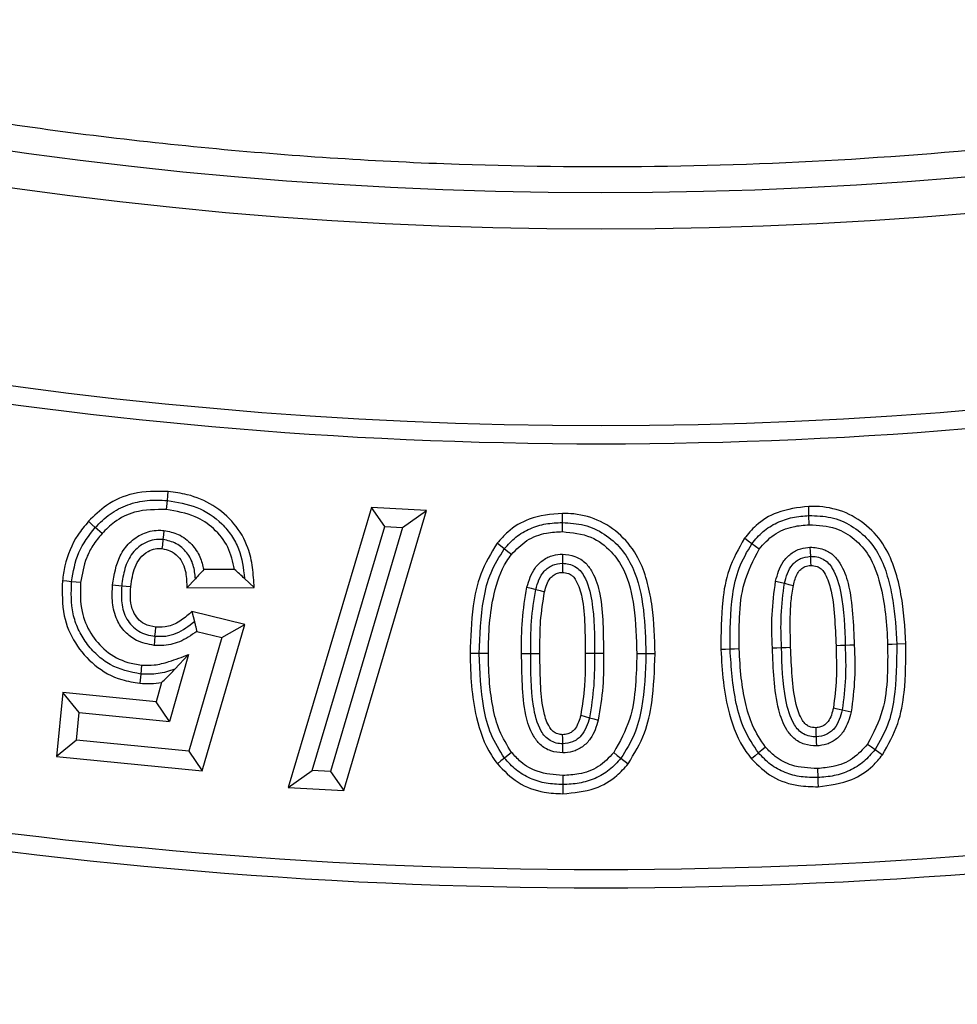
# Model space of a CAD drawing. Units: millimetres. Extents: x 0 to 10668, y 0 to 7544.
# Drawn here: x 3692 to 3746, y 771 to 828 of the extents above; entities that cross this region are included whole.
import ezdxf

# ---------------------------------------------------------------- set-up
doc = ezdxf.new("R2010")
doc.units = ezdxf.units.MM

msp = doc.modelspace()

# ---------------------------------------------------------------- linework, layer by layer
at = {"color": 7, "linetype": 'Continuous', "lineweight": 25}
for p, q in [((3700.088, 799.381), (3700.138, 799.907)), ((3711.969, 799.505), (3707.133, 783.284)), ((3710.361, 783.116), (3715.155, 799.336)), ((3715.155, 799.336), (3711.969, 799.505)), ((3712.745, 798.404), (3711.969, 799.505)), ((3713.76, 798.351), (3715.155, 799.336)), ((3737.321, 798.509), (3737.304, 799.038)), ((3723.02, 798.105), (3723.019, 798.634)), ((3696.354, 797.993), (3695.961, 798.348)), ((3708.531, 784.271), (3712.745, 798.404)), ((3713.76, 798.351), (3709.582, 784.216)), ((3712.745, 798.404), (3713.76, 798.351)), ((3719.657, 797.108), (3719.244, 797.438)), ((3704.028, 795.917), (3702.243, 795.908)), ((3696.967, 795.024), (3697.494, 794.973)), ((3701.763, 795.376), (3701.266, 794.845)), ((3704.606, 795.391), (3705.168, 794.865)), ((3701.266, 794.845), (3705.168, 794.865)), ((3701.566, 793.489), (3701.706, 792.909)), ((3704.625, 792.731), (3701.566, 793.489)), ((3702.151, 784.257), (3704.625, 792.731)), ((3703.301, 791.969), (3704.625, 792.731)), ((3701.843, 792.33), (3703.301, 791.969)), ((3699.42, 792.047), (3699.372, 791.52)), ((3703.301, 791.969), (3701.381, 785.396)), ((3742.917, 791.601), (3742.389, 791.583)), ((3720.657, 791.045), (3721.186, 791.047)), ((3728.389, 791.026), (3727.86, 791.026)), ((3701.356, 790.983), (3700.272, 787.108)), ((3701.356, 790.983), (3700.57, 790.139)), ((3698.645, 790.38), (3698.596, 789.853)), ((3698.596, 789.853), (3698.547, 789.326)), ((3699.808, 789.377), (3699.492, 788.248)), ((3694.083, 788.779), (3693.721, 785.085)), ((3695.033, 787.622), (3694.083, 788.779)), ((3699.492, 788.248), (3694.083, 788.779)), ((3700.272, 787.108), (3699.492, 788.248)), ((3694.877, 786.034), (3695.033, 787.622)), ((3695.033, 787.622), (3700.272, 787.108)), ((3739.234, 787.782), (3739.75, 787.665)), ((3694.877, 786.034), (3693.721, 785.085)), ((3701.381, 785.396), (3694.877, 786.034)), ((3701.381, 785.396), (3702.151, 784.257)), ((3720.078, 785.321), (3719.666, 784.99)), ((3693.721, 785.085), (3702.151, 784.257)), ((3726.412, 784.981), (3726.829, 784.655)), ((3707.133, 783.284), (3708.531, 784.271)), ((3709.582, 784.216), (3708.531, 784.271)), ((3709.582, 784.216), (3710.361, 783.116)), ((3737.791, 784.386), (3737.809, 783.858)), ((3707.133, 783.284), (3710.361, 783.116))]:
    msp.add_line(p, q, dxfattribs=at)
at = {"color": 7, "linetype": 'Continuous', "lineweight": 25, "flags": 128}
for points in [[(3700.138, 799.907), (3700.163, 800.171), (3700.188, 800.434)], [(3737.304, 799.038), (3737.296, 799.302), (3737.288, 799.567)], [(3723.019, 798.634), (3723.019, 798.899), (3723.019, 799.164)], [(3695.961, 798.348), (3695.765, 798.525), (3695.568, 798.703)], [(3699.941, 798.174), (3699.913, 797.911), (3699.885, 797.648)], [(3699.885, 797.648), (3699.85, 797.32), (3699.829, 797.121)], [(3733.99, 797.406), (3733.776, 797.562), (3733.562, 797.718)], [(3734.418, 797.095), (3734.204, 797.251), (3733.99, 797.406)], [(3720.07, 796.778), (3719.864, 796.943), (3719.657, 797.108)], [(3723.023, 796.802), (3723.023, 796.537), (3723.022, 796.273)], [(3737.363, 797.205), (3737.373, 796.941), (3737.383, 796.676)], [(3723.022, 796.273), (3723.022, 796.125), (3723.022, 795.934), (3723.022, 795.743)], [(3737.383, 796.676), (3737.388, 796.521), (3737.395, 796.334), (3737.402, 796.147)], [(3694.588, 795.208), (3694.325, 795.234), (3694.061, 795.259)], [(3695.114, 795.156), (3694.851, 795.182), (3694.588, 795.208)], [(3735.368, 795.235), (3735.626, 795.174), (3735.883, 795.114)], [(3735.883, 795.114), (3736.141, 795.053), (3736.398, 794.992)], [(3697.494, 794.973), (3697.757, 794.948), (3698.02, 794.923)], [(3720.964, 794.895), (3721.219, 794.827), (3721.475, 794.758)], [(3721.475, 794.758), (3721.73, 794.69), (3721.986, 794.621)], [(3699.42, 792.047), (3699.443, 792.31), (3699.467, 792.574)], [(3742.389, 791.583), (3742.124, 791.574), (3741.86, 791.565)], [(3718.206, 791.041), (3717.941, 791.041), (3717.677, 791.042)], [(3718.735, 791.041), (3718.47, 791.041), (3718.206, 791.041)], [(3721.186, 791.047), (3721.451, 791.048), (3721.715, 791.05)], [(3724.876, 791.053), (3724.612, 791.052), (3724.347, 791.052)], [(3725.405, 791.055), (3725.141, 791.054), (3724.876, 791.053)], [(3727.86, 791.026), (3727.596, 791.027), (3727.331, 791.027)], [(3732.731, 791.291), (3732.467, 791.283), (3732.202, 791.274)], [(3733.26, 791.309), (3732.995, 791.3), (3732.731, 791.291)], [(3735.183, 791.374), (3735.448, 791.383), (3735.712, 791.391)], [(3735.712, 791.391), (3735.976, 791.399), (3736.241, 791.407)], [(3739.402, 791.514), (3739.137, 791.506), (3738.873, 791.498)], [(3739.931, 791.53), (3739.666, 791.522), (3739.402, 791.514)], [(3738.717, 787.899), (3738.86, 787.866), (3739.047, 787.824), (3739.234, 787.782)], [(3724.08, 787.466), (3724.335, 787.398), (3724.591, 787.33)], [(3724.591, 787.33), (3724.847, 787.262), (3725.102, 787.194)], [(3737.731, 786.219), (3737.725, 786.365), (3737.718, 786.557), (3737.711, 786.749)], [(3723.04, 785.816), (3723.039, 785.955), (3723.038, 786.15), (3723.036, 786.345)], [(3737.752, 785.69), (3737.741, 785.955), (3737.731, 786.219)], [(3723.045, 785.287), (3723.043, 785.551), (3723.04, 785.816)], [(3725.995, 785.306), (3726.203, 785.143), (3726.412, 784.981)], [(3734.783, 785.629), (3734.582, 785.457), (3734.381, 785.285)], [(3740.702, 785.802), (3740.916, 785.645), (3741.13, 785.489)], [(3741.13, 785.489), (3741.343, 785.333), (3741.557, 785.177)], [(3719.666, 784.99), (3719.46, 784.824), (3719.254, 784.658)], [(3734.381, 785.285), (3734.18, 785.113), (3733.979, 784.941)], [(3723.047, 783.983), (3723.047, 783.719), (3723.046, 783.454)], [(3737.809, 783.858), (3737.819, 783.593), (3737.828, 783.329)], [(3723.046, 783.454), (3723.046, 783.19), (3723.046, 782.925)]]:
    msp.add_lwpolyline(points, dxfattribs=at)
at = {"color": 7, "linetype": 'Continuous', "lineweight": 25}
for radius in [300, 299.524, 242.813]:
    msp.add_circle((3725.259, 1058.43), radius, dxfattribs=at)
for centre, radius, start, end in [((3725.259, 1260.93), 847.5, 141.663019, 136.530968), ((3725.259, 1058.43), 240.681, 3.93733, 270), ((3725.259, 1058.43), 240.681, 270, 356.44751), ((3725.259, 1058.43), 254.175, 249.63533, 290.36467), ((3725.259, 1058.43), 255.233, 249.63533, 290.36467), ((3725.259, 1058.43), 279.892, 249.54334, 290.45666), ((3725.259, 1058.43), 280.95, 249.54334, 290.45666)]:
    msp.add_arc(centre, radius, start, end, dxfattribs=at)
for points, knots in [([(3963.875, 1074.854), (3963.541, 1078.865), (3962.868, 1086.921), (3961.068, 1099.032), (3958.655, 1111.225), (3955.541, 1123.482), (3951.723, 1135.744), (3947.192, 1147.933), (3941.923, 1160.031), (3935.935, 1171.935), (3929.212, 1183.617), (3921.79, 1194.977), (3913.678, 1205.972), (3904.907, 1216.536), (3895.513, 1226.611), (3885.537, 1236.144), (3875.028, 1245.087), (3864.04, 1253.393), (3852.63, 1261.031), (3840.858, 1267.969), (3828.795, 1274.182), (3816.483, 1279.668), (3803.345, 1284.658), (3789.388, 1289.022), (3774.676, 1292.612), (3760.022, 1295.225), (3745.507, 1296.899), (3731.207, 1297.678), (3717.708, 1297.612), (3704.948, 1296.851), (3692.782, 1295.503), (3680.513, 1293.501), (3668.157, 1290.812), (3655.771, 1287.417), (3643.433, 1283.307), (3631.161, 1278.457), (3619.058, 1272.882), (3607.153, 1266.564), (3595.544, 1259.537), (3584.277, 1251.807), (3573.418, 1243.404), (3563.027, 1234.362), (3553.156, 1224.719), (3543.858, 1214.523), (3535.178, 1203.827), (3527.154, 1192.686), (3519.815, 1181.16), (3513.191, 1169.317), (3507.286, 1157.201), (3501.847, 1144.242), (3497.006, 1130.444), (3492.913, 1115.864), (3489.798, 1101.308), (3487.627, 1086.859), (3486.356, 1072.594), (3485.959, 1059.101), (3486.281, 1046.322), (3487.21, 1034.117), (3488.79, 1021.786), (3491.053, 1009.345), (3494.02, 996.85), (3497.704, 984.378), (3502.129, 971.947), (3507.286, 959.66), (3513.191, 947.544), (3519.815, 935.701), (3527.154, 924.175), (3535.178, 913.034), (3543.858, 902.338), (3553.156, 892.142), (3563.026, 882.499), (3573.418, 873.457), (3584.276, 865.054), (3595.544, 857.324), (3607.153, 850.297), (3619.058, 843.979), (3631.823, 838.099), (3645.447, 832.787), (3659.878, 828.195), (3674.318, 824.582), (3688.683, 821.915), (3702.896, 820.156), (3716.368, 819.295), (3729.15, 819.178), (3741.38, 819.687), (3753.758, 820.842), (3766.269, 822.677), (3778.859, 825.213), (3791.45, 828.466), (3804.026, 832.462), (3816.483, 837.193), (3828.794, 842.678), (3840.858, 848.892), (3852.63, 855.83), (3864.039, 863.467), (3875.028, 871.774), (3885.537, 880.717), (3895.513, 890.25), (3904.907, 900.325), (3913.677, 910.888), (3921.79, 921.884), (3929.212, 933.244), (3935.935, 944.926), (3942.251, 957.481), (3948.028, 970.914), (3953.112, 985.179), (3957.222, 999.486), (3960.367, 1013.752), (3962.662, 1027.893), (3963.473, 1037.328), (3963.875, 1042.007)], [0, 0, 0, 0, 0.008215, 0.016497, 0.024975, 0.033577, 0.042296, 0.051177, 0.060109, 0.069217, 0.078361, 0.087605, 0.0969, 0.106237, 0.115614, 0.125001, 0.134388, 0.143765, 0.153102, 0.162397, 0.171641, 0.180786, 0.189894, 0.200313, 0.210612, 0.220785, 0.230677, 0.240417, 0.25, 0.258215, 0.266497, 0.274975, 0.283577, 0.292296, 0.301177, 0.310109, 0.319217, 0.328361, 0.337605, 0.3469, 0.356237, 0.365614, 0.375001, 0.384388, 0.393765, 0.403102, 0.412397, 0.421641, 0.430786, 0.439894, 0.450313, 0.460612, 0.470785, 0.480677, 0.490417, 0.5, 0.508215, 0.516497, 0.524975, 0.533577, 0.542296, 0.551177, 0.560109, 0.569217, 0.578361, 0.587605, 0.5969, 0.606237, 0.615614, 0.625001, 0.634388, 0.643765, 0.653102, 0.662397, 0.671641, 0.680786, 0.689894, 0.700313, 0.710612, 0.720785, 0.730677, 0.740417, 0.75, 0.758215, 0.766497, 0.774975, 0.783577, 0.792296, 0.801177, 0.810109, 0.819217, 0.828361, 0.837605, 0.8469, 0.856237, 0.865614, 0.875001, 0.884388, 0.893765, 0.903102, 0.912397, 0.921641, 0.930786, 0.939894, 0.950313, 0.960612, 0.970785, 0.980677, 0.990417, 1, 1, 1, 1]), ([(4023.285, 1058.43), (4023.227, 1053.961), (4023.111, 1045.023), (4022.162, 1031.492), (4020.623, 1017.868), (4018.393, 1004.046), (4015.489, 990.209), (4011.86, 976.278), (4007.524, 962.423), (4002.436, 948.59), (3996.63, 934.932), (3990.067, 921.421), (3982.793, 908.188), (3974.785, 895.232), (3966.094, 882.656), (3956.718, 870.481), (3946.709, 858.783), (3936.089, 847.6), (3924.906, 836.98), (3913.209, 826.972), (3901.033, 817.595), (3888.458, 808.905), (3875.501, 800.896), (3862.269, 793.622), (3848.758, 787.059), (3834.459, 780.98), (3819.328, 775.475), (3803.475, 770.694), (3787.593, 766.846), (3771.783, 763.914), (3756.121, 761.869), (3740.625, 760.668), (3725.897, 760.289), (3711.851, 760.605), (3698.321, 761.52), (3684.696, 763.069), (3670.874, 765.296), (3657.037, 768.2), (3643.106, 771.829), (3629.251, 776.165), (3615.418, 781.253), (3601.76, 787.059), (3588.249, 793.622), (3575.017, 800.896), (3562.06, 808.904), (3549.484, 817.595), (3537.309, 826.972), (3525.612, 836.98), (3514.429, 847.6), (3503.808, 858.783), (3493.8, 870.481), (3484.423, 882.656), (3475.733, 895.231), (3467.724, 908.188), (3460.451, 921.42), (3453.887, 934.932), (3447.809, 949.23), (3442.304, 964.362), (3437.522, 980.214), (3433.675, 996.096), (3430.739, 1011.906), (3428.707, 1027.568), (3427.46, 1043.064), (3427.308, 1053.323), (3427.232, 1058.43)], [0, 0, 0, 0, 0.01432, 0.028641, 0.043443, 0.058246, 0.073489, 0.088732, 0.104361, 0.119992, 0.135945, 0.1519, 0.168106, 0.184312, 0.20069, 0.217069, 0.233535, 0.250002, 0.266468, 0.282934, 0.299313, 0.315692, 0.331897, 0.348104, 0.364058, 0.380012, 0.397873, 0.415628, 0.433043, 0.450215, 0.467129, 0.483635, 0.5, 0.51432, 0.528641, 0.543443, 0.558246, 0.573489, 0.588732, 0.604361, 0.619992, 0.635945, 0.6519, 0.668106, 0.684312, 0.70069, 0.717069, 0.733535, 0.750002, 0.766468, 0.782934, 0.799313, 0.815692, 0.831897, 0.848104, 0.864058, 0.880012, 0.897873, 0.915628, 0.933043, 0.950215, 0.967129, 0.983635, 1, 1, 1, 1]), ([(3700.188, 800.434), (3699.505, 800.443), (3698.255, 800.46), (3696.642, 799.749), (3695.903, 799.029), (3695.568, 798.703)], [0, 0, 0, 0, 0.39694, 0.726567, 1, 1, 1, 1]), ([(3705.168, 794.865), (3705.145, 795.254), (3705.098, 796.029), (3704.823, 797.327), (3704.067, 798.621), (3702.827, 799.695), (3701.463, 800.26), (3700.56, 800.383), (3700.188, 800.434)], [0, 0, 0, 0, 0.140913, 0.280832, 0.475864, 0.670793, 0.864398, 1, 1, 1, 1]), ([(3695.961, 798.348), (3696.236, 798.621), (3696.787, 799.168), (3697.835, 799.699), (3698.976, 799.965), (3699.75, 799.926), (3700.138, 799.907)], [0, 0, 0, 0, 0.250032, 0.499883, 0.749854, 1, 1, 1, 1]), ([(3700.138, 799.907), (3700.717, 799.814), (3701.874, 799.627), (3703.133, 798.794), (3703.874, 797.892), (3704.437, 796.855), (3704.538, 795.976), (3704.606, 795.391)], [0, 0, 0, 0, 0.250121, 0.499555, 0.624867, 0.750174, 1, 1, 1, 1]), ([(3737.288, 799.567), (3736.664, 799.493), (3735.561, 799.363), (3734.296, 798.596), (3733.776, 797.973), (3733.562, 797.718)], [0, 0, 0, 0, 0.4343477, 0.7679003, 1, 1, 1, 1]), ([(3742.917, 791.601), (3742.861, 792.564), (3742.775, 794.017), (3742.317, 795.904), (3741.734, 797.313), (3740.698, 798.512), (3739.305, 799.352), (3738.097, 799.571), (3737.429, 799.568), (3737.288, 799.567)], [0, 0, 0, 0, 0.261855, 0.394846, 0.527215, 0.672835, 0.818214, 0.961404, 1, 1, 1, 1]), ([(3700.088, 799.381), (3699.463, 799.386), (3698.395, 799.396), (3697.121, 798.761), (3696.582, 798.222), (3696.354, 797.993)], [0, 0, 0, 0, 0.447816, 0.765508, 1, 1, 1, 1]), ([(3704.028, 795.917), (3703.927, 796.359), (3703.726, 797.246), (3702.88, 798.313), (3701.65, 799.123), (3700.658, 799.287), (3700.088, 799.381)], [0, 0, 0, 0, 0.237099, 0.475113, 0.698285, 1, 1, 1, 1]), ([(3723.019, 799.164), (3722.361, 799.105), (3721.222, 799.002), (3719.954, 798.245), (3719.441, 797.662), (3719.244, 797.438)], [0, 0, 0, 0, 0.456561, 0.79167, 1, 1, 1, 1]), ([(3728.389, 791.026), (3728.366, 791.938), (3728.331, 793.313), (3727.985, 795.114), (3727.522, 796.511), (3726.615, 797.8), (3725.277, 798.769), (3723.997, 799.136), (3723.24, 799.157), (3723.019, 799.164)], [0, 0, 0, 0, 0.2479488, 0.3732997, 0.4981483, 0.6460596, 0.7939361, 0.9397355, 1, 1, 1, 1]), ([(3733.99, 797.406), (3734.196, 797.652), (3734.608, 798.143), (3735.435, 798.651), (3736.347, 798.964), (3736.985, 799.013), (3737.304, 799.038)], [0, 0, 0, 0, 0.249962, 0.499804, 0.749817, 1, 1, 1, 1]), ([(3737.304, 799.038), (3737.732, 799.025), (3738.587, 798.999), (3739.787, 798.492), (3740.78, 797.67), (3741.495, 796.592), (3741.911, 795.379), (3742.27, 793.712), (3742.341, 792.435), (3742.389, 791.583)], [0, 0, 0, 0, 0.124944, 0.249727, 0.374623, 0.499432, 0.624507, 0.749682, 1, 1, 1, 1]), ([(3695.568, 798.703), (3695.355, 798.443), (3694.733, 797.687), (3694.231, 796.477), (3694.102, 795.55), (3694.061, 795.259)], [0, 0, 0, 0, 0.263918, 0.769537, 1, 1, 1, 1]), ([(3719.657, 797.108), (3719.87, 797.347), (3720.297, 797.824), (3721.139, 798.306), (3722.061, 798.592), (3722.7, 798.62), (3723.019, 798.634)], [0, 0, 0, 0, 0.249959, 0.499837, 0.749836, 1, 1, 1, 1]), ([(3723.019, 798.634), (3723.446, 798.608), (3724.299, 798.554), (3725.482, 798.011), (3726.45, 797.159), (3727.348, 795.692), (3727.787, 793.572), (3727.836, 791.876), (3727.86, 791.026)], [0, 0, 0, 0, 0.125007, 0.2498916, 0.3748429, 0.4997094, 0.7495274, 1, 1, 1, 1]), ([(3734.418, 797.095), (3734.686, 797.395), (3735.224, 797.996), (3736.295, 798.423), (3737.008, 798.483), (3737.321, 798.509)], [0, 0, 0, 0, 0.357414, 0.717148, 1, 1, 1, 1]), ([(3737.321, 798.509), (3737.844, 798.481), (3738.789, 798.43), (3739.972, 797.71), (3740.93, 796.634), (3741.465, 795.094), (3741.769, 793.344), (3741.83, 792.159), (3741.86, 791.565)], [0, 0, 0, 0, 0.165152, 0.298233, 0.43079, 0.620163, 0.809797, 1, 1, 1, 1]), ([(3694.588, 795.208), (3694.687, 795.788), (3694.886, 796.948), (3695.603, 797.881), (3695.961, 798.348)], [0, 0, 0, 0, 0.5000934, 1, 1, 1, 1]), ([(3696.354, 797.993), (3696.168, 797.768), (3695.817, 797.34), (3695.333, 796.398), (3695.201, 795.648), (3695.114, 795.156)], [0, 0, 0, 0, 0.278173, 0.527164, 1, 1, 1, 1]), ([(3696.967, 795.024), (3697.059, 795.606), (3697.201, 796.498), (3697.914, 797.494), (3698.683, 798.03), (3699.411, 798.205), (3699.827, 798.181), (3699.941, 798.174)], [0, 0, 0, 0, 0.359332, 0.550227, 0.741495, 0.929425, 1, 1, 1, 1]), ([(3699.941, 798.174), (3700.224, 798.118), (3700.831, 797.998), (3701.558, 797.417), (3702.057, 796.688), (3702.184, 796.156), (3702.243, 795.908)], [0, 0, 0, 0, 0.247397, 0.529838, 0.779771, 1, 1, 1, 1]), ([(3720.07, 796.778), (3720.351, 797.072), (3720.915, 797.663), (3722.003, 798.055), (3722.714, 798.09), (3723.02, 798.105)], [0, 0, 0, 0, 0.361353, 0.724969, 1, 1, 1, 1]), ([(3723.02, 798.105), (3723.589, 798.049), (3724.644, 797.944), (3725.864, 797.036), (3726.798, 795.651), (3727.251, 793.58), (3727.303, 791.928), (3727.331, 791.027)], [0, 0, 0, 0, 0.180245, 0.334349, 0.468808, 0.709993, 1, 1, 1, 1]), ([(3699.885, 797.648), (3699.717, 797.653), (3699.38, 797.664), (3698.894, 797.504), (3698.467, 797.233), (3697.992, 796.752), (3697.632, 795.97), (3697.54, 795.306), (3697.494, 794.973)], [0, 0, 0, 0, 0.125086, 0.25005, 0.375134, 0.500236, 0.749676, 1, 1, 1, 1]), ([(3701.763, 795.376), (3701.739, 795.646), (3701.689, 796.185), (3701.297, 796.909), (3700.683, 797.474), (3700.151, 797.59), (3699.885, 797.648)], [0, 0, 0, 0, 0.250444, 0.500407, 0.750333, 1, 1, 1, 1]), ([(3719.244, 797.438), (3718.89, 796.852), (3718.21, 795.728), (3717.758, 793.514), (3717.707, 791.966), (3717.677, 791.042)], [0, 0, 0, 0, 0.304791, 0.585097, 1, 1, 1, 1]), ([(3733.562, 797.718), (3733.229, 797.123), (3732.597, 795.995), (3732.206, 793.771), (3732.204, 792.219), (3732.202, 791.274)], [0, 0, 0, 0, 0.303596, 0.575788, 1, 1, 1, 1]), ([(3732.731, 791.291), (3732.734, 792.35), (3732.739, 793.937), (3733.19, 796.029), (3733.724, 796.947), (3733.99, 797.406)], [0, 0, 0, 0, 0.500184, 0.750337, 1, 1, 1, 1]), ([(3698.02, 794.923), (3698.075, 795.306), (3698.159, 795.888), (3698.539, 796.59), (3698.966, 796.951), (3699.42, 797.134), (3699.698, 797.125), (3699.829, 797.121)], [0, 0, 0, 0, 0.361728, 0.549692, 0.739307, 0.877504, 1, 1, 1, 1]), ([(3699.829, 797.121), (3699.988, 797.092), (3700.336, 797.028), (3700.757, 796.695), (3701.072, 796.25), (3701.249, 795.619), (3701.26, 795.141), (3701.266, 794.845)], [0, 0, 0, 0, 0.159987, 0.351917, 0.520516, 0.70231, 1, 1, 1, 1]), ([(3718.206, 791.041), (3718.243, 792.098), (3718.299, 793.683), (3718.812, 795.759), (3719.375, 796.659), (3719.657, 797.108)], [0, 0, 0, 0, 0.500221, 0.750413, 1, 1, 1, 1]), ([(3718.735, 791.041), (3718.745, 791.623), (3718.765, 792.789), (3719.041, 794.603), (3719.489, 795.98), (3719.978, 796.651), (3720.07, 796.778)], [0, 0, 0, 0, 0.291719, 0.583947, 0.921508, 1, 1, 1, 1]), ([(3720.964, 794.895), (3721.085, 795.285), (3721.272, 795.887), (3721.884, 796.479), (3722.446, 796.759), (3722.843, 796.789), (3723.023, 796.802)], [0, 0, 0, 0, 0.395441, 0.609463, 0.822962, 1, 1, 1, 1]), ([(3723.023, 796.802), (3723.269, 796.776), (3723.764, 796.723), (3724.381, 796.327), (3724.904, 795.574), (3725.269, 794.377), (3725.384, 792.781), (3725.398, 791.632), (3725.405, 791.055)], [0, 0, 0, 0, 0.106672, 0.214298, 0.305608, 0.50061, 0.748888, 1, 1, 1, 1]), ([(3733.26, 791.309), (3733.256, 791.917), (3733.249, 793.197), (3733.45, 795.213), (3734.089, 796.455), (3734.418, 797.095)], [0, 0, 0, 0, 0.305617, 0.642645, 1, 1, 1, 1]), ([(3735.368, 795.235), (3735.478, 795.627), (3735.648, 796.231), (3736.234, 796.849), (3736.789, 797.141), (3737.184, 797.185), (3737.363, 797.205)], [0, 0, 0, 0, 0.394849, 0.609008, 0.823012, 1, 1, 1, 1]), ([(3737.363, 797.205), (3737.629, 797.185), (3738.106, 797.148), (3738.714, 796.788), (3739.245, 796.119), (3739.667, 794.943), (3739.855, 793.33), (3739.905, 792.133), (3739.931, 791.53)], [0, 0, 0, 0, 0.114209, 0.205321, 0.296674, 0.479974, 0.738116, 1, 1, 1, 1]), ([(3721.475, 794.758), (3721.531, 794.946), (3721.642, 795.321), (3721.889, 795.759), (3722.188, 796.015), (3722.529, 796.218), (3722.825, 796.251), (3723.022, 796.273)], [0, 0, 0, 0, 0.250481, 0.500316, 0.625647, 0.750896, 1, 1, 1, 1]), ([(3723.022, 796.273), (3723.149, 796.264), (3723.404, 796.247), (3723.758, 796.094), (3724.064, 795.86), (3724.488, 795.221), (3724.885, 793.586), (3724.88, 792.067), (3724.876, 791.053)], [0, 0, 0, 0, 0.06252, 0.125053, 0.187514, 0.250087, 0.499411, 1, 1, 1, 1]), ([(3735.883, 795.114), (3735.932, 795.304), (3736.03, 795.683), (3736.268, 796.125), (3736.555, 796.396), (3736.892, 796.605), (3737.186, 796.648), (3737.383, 796.676)], [0, 0, 0, 0, 0.250558, 0.500372, 0.625496, 0.750833, 1, 1, 1, 1]), ([(3736.398, 794.992), (3736.458, 795.232), (3736.543, 795.57), (3736.812, 795.936), (3737.084, 796.107), (3737.294, 796.133), (3737.402, 796.147)], [0, 0, 0, 0, 0.439675, 0.621957, 0.805374, 1, 1, 1, 1]), ([(3737.383, 796.676), (3737.51, 796.672), (3737.765, 796.665), (3738.124, 796.522), (3738.439, 796.299), (3738.88, 795.67), (3739.329, 794.048), (3739.373, 792.528), (3739.402, 791.514)], [0, 0, 0, 0, 0.062541, 0.125053, 0.18751, 0.250083, 0.499414, 1, 1, 1, 1]), ([(3737.402, 796.147), (3737.531, 796.137), (3737.75, 796.12), (3738.024, 795.959), (3738.322, 795.556), (3738.644, 794.63), (3738.801, 793.192), (3738.849, 792.065), (3738.873, 791.498)], [0, 0, 0, 0, 0.07293, 0.12419, 0.175689, 0.355717, 0.675483, 1, 1, 1, 1]), ([(3702.243, 795.908), (3702.166, 795.819), (3702.012, 795.642), (3701.846, 795.465), (3701.763, 795.376)], [0, 0, 0, 0, 0.49998, 1, 1, 1, 1]), ([(3704.606, 795.391), (3704.512, 795.479), (3704.326, 795.654), (3704.127, 795.83), (3704.028, 795.917)], [0, 0, 0, 0, 0.499991, 1, 1, 1, 1]), ([(3721.986, 794.621), (3722.062, 794.906), (3722.165, 795.29), (3722.532, 795.617), (3722.781, 795.731), (3722.951, 795.739), (3723.022, 795.743)], [0, 0, 0, 0, 0.515417, 0.694248, 0.872285, 1, 1, 1, 1]), ([(3723.022, 795.743), (3723.139, 795.732), (3723.302, 795.717), (3723.467, 795.634), (3723.555, 795.581), (3723.681, 795.482), (3723.948, 795.075), (3724.233, 794.119), (3724.327, 792.686), (3724.34, 791.599), (3724.347, 791.052)], [0, 0, 0, 0, 0.0665005, 0.0919564, 0.104662, 0.1255181, 0.1824168, 0.378422, 0.68736, 1, 1, 1, 1]), ([(3694.061, 795.259), (3694.045, 794.576), (3694.015, 793.319), (3694.739, 791.606), (3695.889, 790.288), (3697.255, 789.525), (3698.195, 789.38), (3698.547, 789.326)], [0, 0, 0, 0, 0.245039, 0.450947, 0.656525, 0.871134, 1, 1, 1, 1]), ([(3698.596, 789.853), (3697.98, 789.981), (3697.053, 790.174), (3696.053, 790.941), (3695.427, 791.639), (3694.952, 792.449), (3694.546, 793.639), (3694.571, 794.581), (3694.588, 795.208)], [0, 0, 0, 0, 0.24906, 0.374286, 0.499573, 0.624859, 0.750118, 1, 1, 1, 1]), ([(3695.114, 795.156), (3695.098, 794.589), (3695.069, 793.566), (3695.649, 792.182), (3696.561, 791.129), (3697.64, 790.53), (3698.378, 790.42), (3698.645, 790.38)], [0, 0, 0, 0, 0.254426, 0.458912, 0.662995, 0.877881, 1, 1, 1, 1]), ([(3699.372, 791.52), (3699.021, 791.587), (3698.395, 791.707), (3697.66, 792.28), (3697.147, 793.031), (3696.913, 793.991), (3696.949, 794.679), (3696.967, 795.024)], [0, 0, 0, 0, 0.220883, 0.394743, 0.5684, 0.783759, 1, 1, 1, 1]), ([(3735.183, 791.374), (3735.161, 792.018), (3735.116, 793.31), (3735.284, 794.592), (3735.368, 795.235)], [0, 0, 0, 0, 0.497941, 1, 1, 1, 1]), ([(3735.712, 791.391), (3735.69, 792.014), (3735.646, 793.259), (3735.804, 794.496), (3735.883, 795.114)], [0, 0, 0, 0, 0.500335, 1, 1, 1, 1]), ([(3736.241, 791.407), (3736.227, 792.003), (3736.206, 792.9), (3736.253, 794.099), (3736.35, 794.694), (3736.398, 794.992)], [0, 0, 0, 0, 0.497887, 0.748162, 1, 1, 1, 1]), ([(3697.494, 794.973), (3697.476, 794.642), (3697.449, 794.145), (3697.584, 793.495), (3697.775, 793.034), (3698.082, 792.639), (3698.47, 792.326), (3698.928, 792.12), (3699.256, 792.071), (3699.42, 792.047)], [0, 0, 0, 0, 0.249971, 0.375028, 0.500039, 0.625036, 0.749995, 0.874975, 1, 1, 1, 1]), ([(3699.467, 792.574), (3699.239, 792.617), (3698.849, 792.69), (3698.411, 793.051), (3698.112, 793.522), (3697.977, 794.173), (3698.005, 794.661), (3698.02, 794.923)], [0, 0, 0, 0, 0.219102, 0.374821, 0.530061, 0.748042, 1, 1, 1, 1]), ([(3720.657, 791.045), (3720.656, 791.688), (3720.653, 792.98), (3720.86, 794.255), (3720.964, 794.895)], [0, 0, 0, 0, 0.497824, 1, 1, 1, 1]), ([(3721.186, 791.047), (3721.185, 791.67), (3721.182, 792.915), (3721.377, 794.144), (3721.475, 794.758)], [0, 0, 0, 0, 0.500336, 1, 1, 1, 1]), ([(3721.715, 791.05), (3721.718, 791.36), (3721.722, 791.982), (3721.754, 793.179), (3721.895, 794.054), (3721.986, 794.621)], [0, 0, 0, 0, 0.26011, 0.520221, 1, 1, 1, 1]), ([(3701.566, 793.489), (3701.366, 793.308), (3700.963, 792.944), (3700.237, 792.576), (3699.714, 792.575), (3699.467, 792.574)], [0, 0, 0, 0, 0.342781, 0.690169, 1, 1, 1, 1]), ([(3699.42, 792.047), (3699.63, 792.041), (3700.051, 792.029), (3700.874, 792.256), (3701.373, 792.648), (3701.706, 792.909)], [0, 0, 0, 0, 0.2504267, 0.5008654, 1, 1, 1, 1]), ([(3701.706, 792.909), (3701.724, 792.836), (3701.756, 792.702), (3701.802, 792.509), (3701.83, 792.39), (3701.843, 792.33)], [0, 0, 0, 0, 0.380244, 0.690122, 1, 1, 1, 1]), ([(3701.843, 792.33), (3701.52, 792.104), (3700.909, 791.676), (3700.013, 791.485), (3699.519, 791.512), (3699.372, 791.52)], [0, 0, 0, 0, 0.4419615, 0.834443, 1, 1, 1, 1]), ([(3742.389, 791.583), (3742.384, 790.528), (3742.377, 788.946), (3741.929, 786.861), (3741.396, 785.946), (3741.13, 785.489)], [0, 0, 0, 0, 0.500142, 0.750322, 1, 1, 1, 1]), ([(3741.557, 785.177), (3741.89, 785.771), (3742.524, 786.901), (3742.914, 789.119), (3742.916, 790.664), (3742.917, 791.601)], [0, 0, 0, 0, 0.304401, 0.578515, 1, 1, 1, 1]), ([(3717.677, 791.042), (3717.69, 790.421), (3717.717, 789.178), (3718.025, 787.177), (3718.552, 785.617), (3719.135, 784.821), (3719.254, 784.658)], [0, 0, 0, 0, 0.278476, 0.557417, 0.909457, 1, 1, 1, 1]), ([(3719.666, 784.99), (3719.385, 785.437), (3718.821, 786.334), (3718.306, 788.405), (3718.246, 789.987), (3718.206, 791.041)], [0, 0, 0, 0, 0.249553, 0.499725, 1, 1, 1, 1]), ([(3720.078, 785.321), (3719.822, 785.733), (3719.32, 786.537), (3718.98, 787.923), (3718.768, 789.415), (3718.746, 790.464), (3718.735, 791.041)], [0, 0, 0, 0, 0.242083, 0.473581, 0.710121, 1, 1, 1, 1]), ([(3723.045, 785.287), (3722.808, 785.31), (3722.333, 785.357), (3721.726, 785.731), (3721.196, 786.441), (3720.812, 787.635), (3720.682, 789.251), (3720.666, 790.444), (3720.657, 791.045)], [0, 0, 0, 0, 0.102223, 0.205037, 0.298021, 0.482, 0.739155, 1, 1, 1, 1]), ([(3723.04, 785.816), (3722.913, 785.824), (3722.658, 785.839), (3722.304, 785.996), (3722.001, 786.234), (3721.575, 786.873), (3721.184, 788.512), (3721.185, 790.033), (3721.186, 791.047)], [0, 0, 0, 0, 0.062461, 0.12502, 0.187508, 0.250065, 0.499438, 1, 1, 1, 1]), ([(3723.036, 786.345), (3722.942, 786.353), (3722.742, 786.368), (3722.466, 786.518), (3722.152, 786.928), (3721.877, 787.804), (3721.736, 789.249), (3721.723, 790.397), (3721.715, 791.05)], [0, 0, 0, 0, 0.053574, 0.114, 0.171692, 0.344524, 0.627885, 1, 1, 1, 1]), ([(3724.347, 791.052), (3724.346, 790.739), (3724.342, 790.113), (3724.31, 788.912), (3724.17, 788.034), (3724.08, 787.466)], [0, 0, 0, 0, 0.260802, 0.521634, 1, 1, 1, 1]), ([(3724.876, 791.053), (3724.879, 790.429), (3724.883, 789.18), (3724.688, 787.947), (3724.591, 787.33)], [0, 0, 0, 0, 0.500318, 1, 1, 1, 1]), ([(3725.405, 791.055), (3725.407, 790.41), (3725.412, 789.115), (3725.206, 787.836), (3725.102, 787.194)], [0, 0, 0, 0, 0.4978983, 1, 1, 1, 1]), ([(3727.331, 791.027), (3727.316, 790.42), (3727.284, 789.146), (3727.018, 787.147), (3726.342, 785.932), (3725.995, 785.306)], [0, 0, 0, 0, 0.306234, 0.642814, 1, 1, 1, 1]), ([(3727.86, 791.026), (3727.824, 789.973), (3727.77, 788.393), (3727.253, 786.325), (3726.692, 785.429), (3726.412, 784.981)], [0, 0, 0, 0, 0.500187, 0.750354, 1, 1, 1, 1]), ([(3726.829, 784.655), (3727.181, 785.239), (3727.845, 786.338), (3728.309, 788.539), (3728.359, 790.081), (3728.389, 791.026)], [0, 0, 0, 0, 0.30502, 0.574255, 1, 1, 1, 1]), ([(3732.202, 791.274), (3732.237, 790.646), (3732.305, 789.389), (3732.68, 787.379), (3733.267, 785.849), (3733.866, 785.085), (3733.979, 784.941)], [0, 0, 0, 0, 0.28207, 0.564636, 0.917936, 1, 1, 1, 1]), ([(3734.381, 785.285), (3734.086, 785.724), (3733.495, 786.604), (3732.913, 788.658), (3732.804, 790.238), (3732.731, 791.291)], [0, 0, 0, 0, 0.249561, 0.499725, 1, 1, 1, 1]), ([(3734.783, 785.629), (3734.511, 786.037), (3733.981, 786.833), (3733.597, 788.22), (3733.345, 789.702), (3733.29, 790.742), (3733.26, 791.309)], [0, 0, 0, 0, 0.244803, 0.477384, 0.715282, 1, 1, 1, 1]), ([(3737.752, 785.69), (3737.514, 785.706), (3737.036, 785.739), (3736.418, 786.091), (3735.877, 786.779), (3735.448, 787.948), (3735.264, 789.565), (3735.21, 790.768), (3735.183, 791.374)], [0, 0, 0, 0, 0.102501, 0.205836, 0.296514, 0.477418, 0.736704, 1, 1, 1, 1]), ([(3737.731, 786.219), (3737.604, 786.224), (3737.349, 786.233), (3736.988, 786.374), (3736.678, 786.603), (3736.236, 787.231), (3735.789, 788.855), (3735.743, 790.376), (3735.712, 791.391)], [0, 0, 0, 0, 0.062497, 0.125047, 0.187519, 0.250092, 0.499413, 1, 1, 1, 1]), ([(3737.711, 786.749), (3737.577, 786.759), (3737.401, 786.774), (3737.212, 786.871), (3737.065, 786.976), (3736.788, 787.358), (3736.463, 788.297), (3736.317, 789.735), (3736.266, 790.847), (3736.241, 791.407)], [0, 0, 0, 0, 0.075188, 0.099224, 0.120542, 0.177451, 0.364255, 0.67988, 1, 1, 1, 1]), ([(3738.873, 791.498), (3738.88, 791.183), (3738.895, 790.553), (3738.903, 789.349), (3738.79, 788.467), (3738.717, 787.899)], [0, 0, 0, 0, 0.262004, 0.524034, 1, 1, 1, 1]), ([(3739.402, 791.514), (3739.423, 790.889), (3739.466, 789.641), (3739.311, 788.401), (3739.234, 787.782)], [0, 0, 0, 0, 0.500304, 1, 1, 1, 1]), ([(3739.931, 791.53), (3739.952, 790.886), (3739.996, 789.593), (3739.832, 788.309), (3739.75, 787.665)], [0, 0, 0, 0, 0.498018, 1, 1, 1, 1]), ([(3741.86, 791.565), (3741.863, 790.957), (3741.871, 789.681), (3741.665, 787.673), (3741.029, 786.438), (3740.702, 785.802)], [0, 0, 0, 0, 0.3068, 0.643263, 1, 1, 1, 1]), ([(3698.645, 790.38), (3698.89, 790.37), (3699.427, 790.348), (3700.338, 790.596), (3700.983, 790.841), (3701.356, 790.983)], [0, 0, 0, 0, 0.2606704, 0.5722844, 1, 1, 1, 1]), ([(3700.57, 790.139), (3700.25, 790.033), (3699.609, 789.822), (3698.934, 789.843), (3698.596, 789.853)], [0, 0, 0, 0, 0.500036, 1, 1, 1, 1]), ([(3699.808, 789.377), (3699.905, 789.466), (3700.153, 789.693), (3700.413, 789.97), (3700.57, 790.139)], [0, 0, 0, 0, 0.391927, 1, 1, 1, 1]), ([(3698.547, 789.326), (3698.757, 789.313), (3699.179, 789.287), (3699.598, 789.347), (3699.808, 789.377)], [0, 0, 0, 0, 0.496457, 1, 1, 1, 1]), ([(3738.717, 787.899), (3738.648, 787.616), (3738.557, 787.241), (3738.223, 786.903), (3737.977, 786.775), (3737.798, 786.757), (3737.711, 786.749)], [0, 0, 0, 0, 0.5105869, 0.6772482, 0.842474, 1, 1, 1, 1]), ([(3739.234, 787.782), (3739.183, 787.592), (3739.082, 787.213), (3738.85, 786.768), (3738.56, 786.5), (3738.222, 786.291), (3737.927, 786.248), (3737.731, 786.219)], [0, 0, 0, 0, 0.250419, 0.500383, 0.625516, 0.750866, 1, 1, 1, 1]), ([(3739.75, 787.665), (3739.643, 787.283), (3739.477, 786.692), (3738.917, 786.074), (3738.358, 785.763), (3737.949, 785.714), (3737.752, 785.69)], [0, 0, 0, 0, 0.385012, 0.595652, 0.805704, 1, 1, 1, 1]), ([(3724.08, 787.466), (3724.006, 787.203), (3723.907, 786.847), (3723.593, 786.508), (3723.332, 786.371), (3723.137, 786.354), (3723.036, 786.345)], [0, 0, 0, 0, 0.482532, 0.650943, 0.818916, 1, 1, 1, 1]), ([(3724.591, 787.33), (3724.535, 787.142), (3724.424, 786.766), (3724.176, 786.329), (3723.878, 786.069), (3723.533, 785.872), (3723.237, 785.838), (3723.04, 785.816)], [0, 0, 0, 0, 0.250479, 0.500352, 0.625622, 0.750862, 1, 1, 1, 1]), ([(3725.102, 787.194), (3724.983, 786.811), (3724.798, 786.218), (3724.203, 785.619), (3723.635, 785.336), (3723.232, 785.302), (3723.045, 785.287)], [0, 0, 0, 0, 0.388838, 0.602616, 0.816031, 1, 1, 1, 1]), ([(3723.047, 783.983), (3722.543, 784.021), (3721.671, 784.087), (3720.665, 784.663), (3720.25, 785.129), (3720.078, 785.321)], [0, 0, 0, 0, 0.44504, 0.770454, 1, 1, 1, 1]), ([(3725.995, 785.306), (3725.715, 785.014), (3725.154, 784.427), (3724.069, 784.035), (3723.357, 783.999), (3723.047, 783.983)], [0, 0, 0, 0, 0.359728, 0.721486, 1, 1, 1, 1]), ([(3737.791, 784.386), (3737.287, 784.41), (3736.418, 784.45), (3735.393, 784.987), (3734.963, 785.439), (3734.783, 785.629)], [0, 0, 0, 0, 0.444634, 0.767436, 1, 1, 1, 1]), ([(3740.702, 785.802), (3740.431, 785.499), (3739.885, 784.892), (3738.808, 784.47), (3738.098, 784.412), (3737.791, 784.386)], [0, 0, 0, 0, 0.360559, 0.723761, 1, 1, 1, 1]), ([(3741.13, 785.489), (3740.923, 785.244), (3740.509, 784.753), (3739.682, 784.244), (3738.767, 783.932), (3738.129, 783.882), (3737.809, 783.858)], [0, 0, 0, 0, 0.249985, 0.499808, 0.749829, 1, 1, 1, 1]), ([(3723.046, 783.454), (3722.725, 783.467), (3722.082, 783.494), (3721.154, 783.78), (3720.312, 784.272), (3719.881, 784.75), (3719.666, 784.99)], [0, 0, 0, 0, 0.250188, 0.50018, 0.750068, 1, 1, 1, 1]), ([(3726.412, 784.981), (3726.198, 784.741), (3725.771, 784.263), (3724.928, 783.784), (3724.006, 783.496), (3723.366, 783.468), (3723.046, 783.454)], [0, 0, 0, 0, 0.249972, 0.499849, 0.74983, 1, 1, 1, 1]), ([(3733.979, 784.941), (3734.36, 784.568), (3735.125, 783.819), (3736.542, 783.354), (3737.451, 783.336), (3737.828, 783.329)], [0, 0, 0, 0, 0.367588, 0.737626, 1, 1, 1, 1]), ([(3737.809, 783.858), (3737.488, 783.862), (3736.844, 783.87), (3735.907, 784.125), (3735.049, 784.587), (3734.604, 785.052), (3734.381, 785.285)], [0, 0, 0, 0, 0.250153, 0.500198, 0.750045, 1, 1, 1, 1]), ([(3737.828, 783.329), (3738.501, 783.412), (3739.657, 783.556), (3740.892, 784.371), (3741.378, 784.959), (3741.557, 785.177)], [0, 0, 0, 0, 0.4676819, 0.8033166, 1, 1, 1, 1]), ([(3719.254, 784.658), (3719.63, 784.268), (3720.385, 783.487), (3721.788, 782.983), (3722.686, 782.942), (3723.046, 782.925)], [0, 0, 0, 0, 0.373477, 0.749388, 1, 1, 1, 1]), ([(3723.046, 782.925), (3723.684, 782.98), (3724.808, 783.078), (3726.089, 783.819), (3726.62, 784.418), (3726.829, 784.655)], [0, 0, 0, 0, 0.4423538, 0.779827, 1, 1, 1, 1])]:
    msp.add_open_spline(points, degree=3, knots=knots, dxfattribs=at)

doc.saveas('drawing.dxf')
